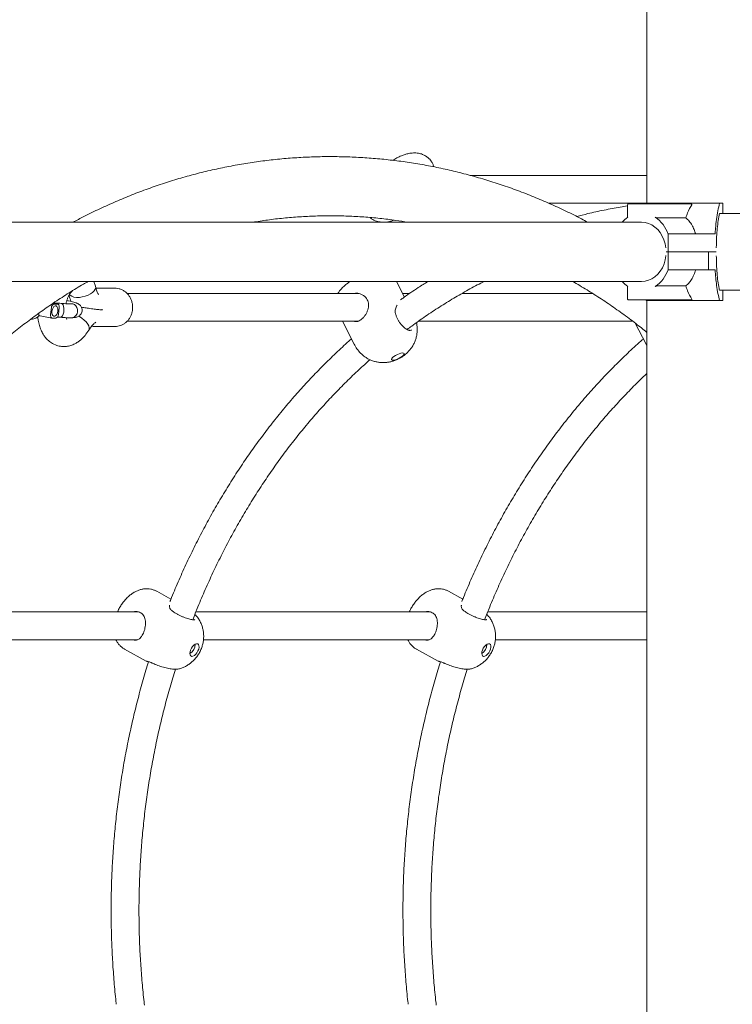
# Model space of a CAD drawing. Units: millimetres. Extents: x 17171 to 17417, y 11882 to 12129.
# Drawn here: x 17253 to 17257, y 12111 to 12117 of the extents above; entities that cross this region are included whole.
import ezdxf

# ---------------------------------------------------------------- set-up
doc = ezdxf.new("R2010")
doc.units = ezdxf.units.MM
doc.styles.get("Standard").update_dxf_attribs({"font": 'arial.ttf'})
doc.dimstyles.new('ISO-25', dxfattribs={"dimtxt": 2.5, "dimasz": 2.5, "dimexe": 1.25, "dimexo": 0.625, "dimtad": 1, "dimtih": 1, "dimtoh": 1, "dimtxsty": 'Standard', "dimcen": 2.5, "dimadec": 0, "dimazin": 0, "dimtfac": 1, "dimtmove": 0, "dimatfit": 3, "dimfxl": 1, "dimarcsym": 0})

# ---------------------------------------------------------------- blocks, each defined once
blk = doc.blocks.new('*D1')
at = {"color": 0, "lineweight": -2, "transparency": 16777216}
for p, q in [((17253.9289, 12129.1176), (17200.5178, 12129.1176)), ((17201.5178, 12125.8156), (17201.5178, 12114.7867)), ((17201.5178, 12096.5031), (17201.5178, 12107.532)), ((17226.4283, 12093.2011), (17200.5178, 12093.2011))]:
    blk.add_line(p, q, dxfattribs=at)
at = {"color": 0, "transparency": 16777216}
for points in [[(17200.9675, 12125.8156), (17202.0681, 12125.8156), (17201.5178, 12129.1176)], [(17200.9675, 12096.5031), (17202.0681, 12096.5031), (17201.5178, 12093.2011)]]:
    blk.add_solid(points, dxfattribs=at)
at = {"layer": 'Defpoints', "color": 0, "transparency": 16777216}
for p in [(17254.9289, 12129.1176), (17201.5178, 12093.2011), (17227.4283, 12093.2011)]:
    blk.add_point(p, dxfattribs=at)
at = {"color": 0, "transparency": 16777216, "insert": (17201.5178, 12111.1594), "char_height": 3.5, "attachment_point": 5}
blk.add_mtext('3,59 m.', dxfattribs=at)

msp = doc.modelspace()

# ---------------------------------------------------------------- linework, layer by layer
at = {"color": 7, "linetype": 'Continuous', "lineweight": 15}
for p, q in [((17256.3145, 12121.5371), (17256.3145, 12116.0061)), ((17256.3145, 12116.1655), (17255.2997, 12116.1655)), ((17255.751, 12116.0055), (17256.3115, 12116.0055)), ((17256.2029, 12115.997), (17256.2029, 12115.9233)), ((17256.2079, 12116.002), (17256.3656, 12116.002)), ((17256.3103, 12116.0041), (17256.2919, 12116.002)), ((17256.3119, 12116.0061), (17256.3086, 12116.002)), ((17256.7321, 12116.0061), (17256.3119, 12116.0061)), ((17256.3656, 12116.002), (17256.5693, 12116.002)), ((17256.5731, 12115.9988), (17256.5723, 12115.997)), ((17256.751, 12116.0061), (17256.7321, 12116.0061)), ((17256.751, 12116.0061), (17256.751, 12115.9461)), ((17257.3368, 12115.9461), (17256.7311, 12115.9461)), ((17256.7311, 12115.9461), (17257.4218, 12115.9461)), ((17255.6249, 12115.8961), (17249.6969, 12115.8961)), ((17256.2102, 12115.8961), (17255.6249, 12115.8961)), ((17256.2841, 12115.8961), (17256.2102, 12115.8961)), ((17256.3697, 12115.922), (17256.5378, 12115.922)), ((17256.4361, 12115.8288), (17256.4547, 12115.8288)), ((17256.4361, 12115.7262), (17256.4361, 12115.8288)), ((17256.4547, 12115.8288), (17256.5114, 12115.8288)), ((17256.5114, 12115.8288), (17256.6678, 12115.8288)), ((17256.6678, 12115.8288), (17256.7062, 12115.8288)), ((17256.4238, 12115.7488), (17256.4238, 12115.7488)), ((17256.4361, 12115.7262), (17256.425, 12115.7262)), ((17256.4251, 12115.7261), (17256.4362, 12115.7261)), ((17256.4547, 12115.7262), (17256.4361, 12115.7262)), ((17256.4362, 12115.6235), (17256.4362, 12115.7261)), ((17256.4362, 12115.7261), (17256.4549, 12115.7261)), ((17256.5114, 12115.7262), (17256.4547, 12115.7262)), ((17256.4549, 12115.7261), (17256.5115, 12115.7261)), ((17256.6678, 12115.7262), (17256.5114, 12115.7262)), ((17256.5115, 12115.7261), (17256.6686, 12115.7261)), ((17256.7133, 12115.7262), (17256.6678, 12115.7262)), ((17256.6686, 12115.7261), (17256.6686, 12115.6235)), ((17256.6686, 12115.7261), (17256.7122, 12115.7261)), ((17256.4239, 12115.7046), (17256.4239, 12115.7035)), ((17256.4362, 12115.6235), (17256.4549, 12115.6235)), ((17256.5115, 12115.6235), (17256.4549, 12115.6235)), ((17256.6686, 12115.6235), (17256.5115, 12115.6235)), ((17256.7063, 12115.6235), (17256.6686, 12115.6235)), ((17249.6969, 12115.5561), (17255.6249, 12115.5561)), ((17253.1488, 12115.5286), (17253.1394, 12115.5561)), ((17254.9221, 12115.4666), (17254.876, 12115.5561)), ((17255.6249, 12115.5561), (17256.2102, 12115.5561)), ((17256.2102, 12115.5561), (17256.284, 12115.5561)), ((17253.2603, 12115.5172), (17253.1507, 12115.5172)), ((17254.6617, 12115.4872), (17253.3299, 12115.4872)), ((17254.644, 12115.4896), (17254.6423, 12115.4894)), ((17254.9523, 12115.4872), (17254.9115, 12115.4872)), ((17256.003, 12115.4872), (17255.2531, 12115.4872)), ((17256.203, 12115.5289), (17256.203, 12115.4553)), ((17256.3699, 12115.5303), (17256.5379, 12115.5303)), ((17256.7309, 12115.5061), (17257.4218, 12115.5061)), ((17257.3368, 12115.5061), (17256.731, 12115.5061)), ((17256.751, 12115.5061), (17256.751, 12115.4461)), ((17256.3657, 12115.4503), (17256.208, 12115.4503)), ((17256.3087, 12115.4503), (17256.312, 12115.4461)), ((17256.312, 12115.4461), (17256.7322, 12115.4461)), ((17256.3145, 12115.4461), (17256.3145, 12110.0288)), ((17256.5694, 12115.4503), (17256.3657, 12115.4503)), ((17256.5724, 12115.4553), (17256.5732, 12115.4534)), ((17256.7322, 12115.4461), (17256.751, 12115.4461)), ((17252.8954, 12115.4058), (17252.8904, 12115.3655)), ((17252.909, 12115.4255), (17252.9314, 12115.4255)), ((17252.9253, 12115.4266), (17252.9263, 12115.4265)), ((17252.9325, 12115.4254), (17252.9263, 12115.4265)), ((17252.9401, 12115.4058), (17252.9351, 12115.3655)), ((17253.0112, 12115.4272), (17253.0064, 12115.4277)), ((17253.1876, 12115.3975), (17253.1866, 12115.3904)), ((17252.8299, 12115.358), (17252.8981, 12115.3458)), ((17252.8992, 12115.3457), (17252.9215, 12115.3457)), ((17252.9298, 12115.3512), (17252.9453, 12115.3503)), ((17253.3296, 12115.3272), (17254.6556, 12115.3272)), ((17254.5665, 12115.3272), (17254.6337, 12115.1965)), ((17254.6366, 12115.3255), (17254.6537, 12115.3266)), ((17255.0025, 12115.3272), (17256.2337, 12115.3272)), ((17256.2476, 12115.3167), (17256.3095, 12115.1965)), ((17253.1507, 12115.2972), (17253.2603, 12115.2972)), ((17254.6337, 12115.1965), (17254.6374, 12115.1893)), ((17256.3096, 12115.1965), (17256.3132, 12115.1893)), ((17256.3132, 12115.1893), (17256.3145, 12115.1873)), ((17253.5816, 12113.7312), (17253.4999, 12113.7765)), ((17255.2574, 12113.7312), (17255.1757, 12113.7765)), ((17253.3953, 12113.658), (17252.0572, 12113.658)), ((17253.3771, 12113.6597), (17253.3732, 12113.6598)), ((17253.7237, 12113.6394), (17253.7191, 12113.6437)), ((17253.7234, 12113.639), (17253.73, 12113.6323)), ((17255.0711, 12113.658), (17253.7248, 12113.658)), ((17255.0529, 12113.6597), (17255.049, 12113.6598)), ((17255.3995, 12113.6394), (17255.3949, 12113.6437)), ((17255.3992, 12113.639), (17255.4058, 12113.6323)), ((17256.3145, 12113.658), (17255.4006, 12113.658)), ((17252.0568, 12113.498), (17253.3894, 12113.498)), ((17253.3704, 12113.4964), (17253.3771, 12113.4963)), ((17253.7683, 12113.498), (17255.0652, 12113.498)), ((17255.0462, 12113.4964), (17255.0529, 12113.4963)), ((17255.4441, 12113.498), (17256.3145, 12113.498)), ((17253.3157, 12113.4442), (17253.44, 12113.3753)), ((17254.9915, 12113.4442), (17255.1158, 12113.3753))]:
    msp.add_line(p, q, dxfattribs=at)
at = {"color": 7, "linetype": 'Continuous', "lineweight": 15, "flags": 128}
for points in [[(17256.284, 12115.8961), (17256.3042, 12115.8944), (17256.324, 12115.8891), (17256.3429, 12115.8806), (17256.3607, 12115.8688), (17256.3768, 12115.8541), (17256.3911, 12115.8367), (17256.4031, 12115.8171), (17256.4127, 12115.7956), (17256.4196, 12115.7727), (17256.4238, 12115.7488)], [(17256.4239, 12115.7035), (17256.4198, 12115.6796), (17256.4129, 12115.6566), (17256.4033, 12115.6351), (17256.3912, 12115.6155), (17256.377, 12115.5981), (17256.3608, 12115.5834), (17256.3431, 12115.5717), (17256.3241, 12115.5631), (17256.3043, 12115.5579), (17256.2841, 12115.5561)], [(17253.1488, 12115.5286), (17253.1495, 12115.5215), (17253.147, 12115.512), (17253.141, 12115.5023), (17253.1318, 12115.4929), (17253.1197, 12115.4843), (17253.1054, 12115.4769), (17253.0894, 12115.471), (17253.0726, 12115.4669), (17253.0557, 12115.4647), (17253.0396, 12115.4647), (17253.0249, 12115.4667), (17253.0124, 12115.4708), (17253.0027, 12115.4766), (17252.9981, 12115.4811)], [(17252.9103, 12115.4311), (17252.9081, 12115.4316), (17252.9057, 12115.4319)], [(17252.9515, 12115.43), (17252.9519, 12115.43), (17252.9573, 12115.4275), (17252.9619, 12115.4218), (17252.9654, 12115.4132), (17252.9673, 12115.4026), (17252.9675, 12115.3909), (17252.9661, 12115.3791), (17252.963, 12115.3683), (17252.9587, 12115.3594), (17252.9535, 12115.3533), (17252.9478, 12115.3504), (17252.9454, 12115.3502)], [(17252.8299, 12115.358), (17252.8289, 12115.3583), (17252.8269, 12115.3594), (17252.8252, 12115.3613), (17252.8238, 12115.3637), (17252.8228, 12115.3667), (17252.8222, 12115.3701), (17252.822, 12115.3729)], [(17252.9321, 12115.386), (17252.9298, 12115.3758), (17252.9258, 12115.3669), (17252.9205, 12115.3603), (17252.9146, 12115.3568), (17252.9088, 12115.3568), (17252.9038, 12115.3603), (17252.9001, 12115.3669), (17252.8983, 12115.3758), (17252.8986, 12115.386), (17252.9008, 12115.3961), (17252.9048, 12115.4051), (17252.9101, 12115.4117), (17252.916, 12115.4152), (17252.9218, 12115.4152), (17252.9269, 12115.4117), (17252.9305, 12115.4051), (17252.9323, 12115.3961), (17252.9321, 12115.386)], [(17252.9401, 12115.4058), (17252.9404, 12115.4096), (17252.9402, 12115.4133), (17252.9396, 12115.4168), (17252.9386, 12115.4197), (17252.9372, 12115.4222), (17252.9355, 12115.424), (17252.9335, 12115.4252), (17252.9314, 12115.4255)], [(17253.0167, 12115.4273), (17253.0269, 12115.4235), (17253.0356, 12115.4162), (17253.0419, 12115.4062), (17253.0454, 12115.3943), (17253.0455, 12115.3818), (17253.0423, 12115.3699), (17253.0362, 12115.3597), (17253.0277, 12115.3522), (17253.0176, 12115.3483), (17253.0126, 12115.3477)], [(17252.8904, 12115.3655), (17252.8902, 12115.3616), (17252.8904, 12115.3579), (17252.891, 12115.3545), (17252.892, 12115.3515), (17252.8934, 12115.349), (17252.8951, 12115.3472), (17252.897, 12115.3461), (17252.8992, 12115.3457)], [(17253.1095, 12115.2756), (17253.1117, 12115.2806), (17253.1123, 12115.2898), (17253.1097, 12115.3003), (17253.1039, 12115.3117), (17253.0951, 12115.3233), (17253.0838, 12115.3346), (17253.0706, 12115.3452), (17253.056, 12115.3545), (17253.0517, 12115.3568)], [(17254.862, 12115.1246), (17254.8547, 12115.1184), (17254.85, 12115.1127), (17254.8484, 12115.1081), (17254.8499, 12115.105), (17254.8546, 12115.1036), (17254.8618, 12115.104), (17254.8711, 12115.1063), (17254.8815, 12115.1102), (17254.8922, 12115.1154), (17254.9022, 12115.1214), (17254.9106, 12115.1277), (17254.9167, 12115.1337), (17254.9199, 12115.1389), (17254.9199, 12115.1428), (17254.9168, 12115.1451), (17254.9108, 12115.1456), (17254.9024, 12115.1442), (17254.8924, 12115.1411), (17254.8818, 12115.1365), (17254.8713, 12115.1308), (17254.862, 12115.1246)], [(17253.6944, 12113.4391), (17253.6913, 12113.4284), (17253.6905, 12113.4186), (17253.692, 12113.4107), (17253.6957, 12113.4053), (17253.7013, 12113.4028), (17253.7082, 12113.4037), (17253.716, 12113.4076), (17253.7237, 12113.4144), (17253.7309, 12113.4233), (17253.7368, 12113.4337), (17253.7409, 12113.4445), (17253.7429, 12113.4549), (17253.7426, 12113.4638), (17253.74, 12113.4706), (17253.7353, 12113.4745), (17253.7289, 12113.4753), (17253.7215, 12113.4729), (17253.7137, 12113.4675), (17253.7061, 12113.4596), (17253.6995, 12113.4498), (17253.6944, 12113.4391)], [(17255.3703, 12113.4391), (17255.3672, 12113.4284), (17255.3663, 12113.4186), (17255.3678, 12113.4107), (17255.3715, 12113.4053), (17255.3771, 12113.4028), (17255.3841, 12113.4037), (17255.3918, 12113.4076), (17255.3995, 12113.4144), (17255.4067, 12113.4233), (17255.4126, 12113.4337), (17255.4168, 12113.4445), (17255.4187, 12113.4549), (17255.4184, 12113.4638), (17255.4158, 12113.4706), (17255.4111, 12113.4745), (17255.4047, 12113.4753), (17255.3973, 12113.4729), (17255.3895, 12113.4675), (17255.3819, 12113.4596), (17255.3753, 12113.4498), (17255.3703, 12113.4391)], [(17253.4722, 12113.3648), (17253.4734, 12113.3638), (17253.4737, 12113.3636)], [(17255.148, 12113.3648), (17255.1493, 12113.3638), (17255.1496, 12113.3636)]]:
    msp.add_lwpolyline(points, dxfattribs=at)
at = {"color": 7, "linetype": 'Continuous', "lineweight": 15}
for centre, radius, start, end in [((17256.2079, 12115.997), 0.005, 90, 180), ((17256.569, 12115.9977), 0.00424, 14.8119, 86.6532), ((17256.2985, 12115.7822), 0.1704, 123.2143, 138.0495), ((17256.2556, 12115.7669), 0.1908, 18.9037, 55.8059), ((17256.2557, 12115.6853), 0.1908, 304.1915, 341.0927), ((17256.2986, 12115.6701), 0.1704, 221.9563, 236.7872), ((17256.208, 12115.4553), 0.005, 180, 270), ((17256.5691, 12115.4545), 0.00424, 273.3332, 345.1844), ((17252.9155, 12115.4065), 0.0201, 108.8755, 182.0458), ((17252.915, 12115.3648), 0.0201, 288.8721, 2.0521), ((17253.6554, 12113.4731), 0.065, 302.6711, 359.3287), ((17255.3313, 12113.4731), 0.065, 302.6697, 359.3301)]:
    msp.add_arc(centre, radius, start, end, dxfattribs=at)
for points, knots in [([(17255.0912, 12116.2146), (17255.0893, 12116.2206), (17255.0856, 12116.2324), (17255.0771, 12116.2463), (17255.0687, 12116.2568), (17255.061, 12116.2646), (17255.0534, 12116.271), (17255.042, 12116.2789), (17255.0249, 12116.2874), (17255.0009, 12116.2937), (17254.9748, 12116.2952), (17254.9489, 12116.292), (17254.9257, 12116.286), (17254.9032, 12116.2778), (17254.8794, 12116.2668), (17254.8628, 12116.2565), (17254.8551, 12116.2517)], [0, 0, 0, 0, 0.069742, 0.137637, 0.183727, 0.217254, 0.252252, 0.288807, 0.366243, 0.454021, 0.557041, 0.657212, 0.73298, 0.813493, 0.913203, 1, 1, 1, 1]), ([(17255.9751, 12115.8961), (17255.9632, 12115.9026), (17255.9216, 12115.9252), (17255.8491, 12115.9609), (17255.7578, 12116.0033), (17255.6654, 12116.0425), (17255.5722, 12116.0788), (17255.4783, 12116.112), (17255.3836, 12116.1422), (17255.2883, 12116.1693), (17255.1925, 12116.1933), (17255.0961, 12116.2142), (17254.9993, 12116.232), (17254.9022, 12116.2467), (17254.8048, 12116.2582), (17254.7071, 12116.2665), (17254.6093, 12116.2717), (17254.5115, 12116.2738), (17254.4136, 12116.2727), (17254.3158, 12116.2684), (17254.2181, 12116.261), (17254.1207, 12116.2504), (17254.0235, 12116.2367), (17253.9266, 12116.2198), (17253.8302, 12116.1998), (17253.7342, 12116.1768), (17253.6388, 12116.1506), (17253.5441, 12116.1214), (17253.45, 12116.0891), (17253.3567, 12116.0537), (17253.2642, 12116.0154), (17253.1726, 12115.974), (17253.0908, 12115.9344), (17253.04, 12115.9073), (17253.0189, 12115.8961)], [0, 0, 0, 0, 0.012872, 0.045108, 0.077331, 0.109541, 0.141738, 0.173924, 0.206097, 0.23826, 0.270411, 0.302554, 0.334687, 0.366813, 0.398932, 0.431045, 0.463155, 0.49526, 0.527365, 0.559469, 0.591572, 0.623678, 0.655787, 0.687901, 0.72002, 0.752146, 0.784279, 0.816421, 0.848573, 0.880735, 0.912908, 0.945093, 0.977289, 1, 1, 1, 1]), ([(17256.5723, 12115.997), (17256.564, 12115.982), (17256.5511, 12115.959), (17256.5413, 12115.9316), (17256.5378, 12115.922)], [0, 0, 0, 0, 0.648561, 1, 1, 1, 1]), ([(17256.7062, 12115.8288), (17256.7069, 12115.8397), (17256.7089, 12115.8688), (17256.7138, 12115.914), (17256.7216, 12115.9638), (17256.7285, 12115.9916), (17256.7321, 12116.0061)], [0, 0, 0, 0, 0.160749, 0.427625, 0.702233, 1, 1, 1, 1]), ([(17256.2029, 12115.9897), (17256.1893, 12115.9877), (17256.1443, 12115.981), (17256.0684, 12115.9664), (17255.9849, 12115.9484), (17255.9328, 12115.9348), (17255.9115, 12115.9292)], [0, 0, 0, 0, 0.139612, 0.459315, 0.779043, 1, 1, 1, 1]), ([(17256.7311, 12115.9461), (17256.7287, 12115.9331), (17256.7237, 12115.9068), (17256.7183, 12115.8613), (17256.7147, 12115.8127), (17256.7134, 12115.7746), (17256.7133, 12115.7531), (17256.7133, 12115.7488)], [0, 0, 0, 0, 0.231472, 0.469644, 0.701124, 0.939331, 1, 1, 1, 1]), ([(17254.0513, 12115.8961), (17254.0797, 12115.9006), (17254.1385, 12115.91), (17254.2282, 12115.9203), (17254.3202, 12115.928), (17254.4123, 12115.9325), (17254.5045, 12115.9338), (17254.5967, 12115.932), (17254.6889, 12115.927), (17254.7809, 12115.9188), (17254.8652, 12115.9087), (17254.9186, 12115.8999), (17254.9417, 12115.8961)], [0, 0, 0, 0, 0.096092, 0.199286, 0.302509, 0.405748, 0.509005, 0.612267, 0.715532, 0.818791, 0.922034, 1, 1, 1, 1]), ([(17254.7249, 12115.9233), (17254.7278, 12115.9208), (17254.739, 12115.9115), (17254.7612, 12115.9017), (17254.7869, 12115.8967), (17254.8084, 12115.8964), (17254.8279, 12115.8984), (17254.846, 12115.9022), (17254.8583, 12115.9064), (17254.8634, 12115.9081)], [0, 0, 0, 0, 0.075654, 0.291289, 0.484112, 0.611365, 0.740187, 0.893129, 1, 1, 1, 1]), ([(17256.3697, 12115.922), (17256.3694, 12115.922), (17256.3688, 12115.922), (17256.3674, 12115.9224), (17256.3659, 12115.923), (17256.3643, 12115.9238), (17256.3633, 12115.9244), (17256.3628, 12115.9248)], [0, 0, 0, 0, 0.180563, 0.360906, 0.551126, 0.765686, 1, 1, 1, 1]), ([(17256.5378, 12115.922), (17256.5446, 12115.9159), (17256.5582, 12115.9035), (17256.5738, 12115.8804), (17256.5863, 12115.8554), (17256.5919, 12115.8377), (17256.5948, 12115.8288)], [0, 0, 0, 0, 0.265056, 0.537736, 0.766347, 1, 1, 1, 1]), ([(17256.7133, 12115.7035), (17256.7135, 12115.6868), (17256.714, 12115.653), (17256.7172, 12115.6041), (17256.7221, 12115.5576), (17256.7272, 12115.5257), (17256.7305, 12115.5095), (17256.7312, 12115.5061)], [0, 0, 0, 0, 0.2312925, 0.4693024, 0.7005982, 0.9385905, 1, 1, 1, 1]), ([(17256.5949, 12115.6235), (17256.5916, 12115.6134), (17256.585, 12115.593), (17256.5714, 12115.5677), (17256.5558, 12115.5462), (17256.5439, 12115.5356), (17256.5379, 12115.5303)], [0, 0, 0, 0, 0.26294, 0.533694, 0.76437, 1, 1, 1, 1]), ([(17256.7322, 12115.4461), (17256.7289, 12115.459), (17256.7223, 12115.4852), (17256.715, 12115.5303), (17256.7095, 12115.5766), (17256.7074, 12115.6077), (17256.7063, 12115.6235)], [0, 0, 0, 0, 0.267216, 0.542157, 0.768748, 1, 1, 1, 1]), ([(17253.3065, 12108.2261), (17253.2851, 12108.2363), (17253.2352, 12108.2601), (17253.1578, 12108.301), (17253.0742, 12108.3482), (17252.9917, 12108.3983), (17252.9105, 12108.4511), (17252.8305, 12108.5067), (17252.7519, 12108.565), (17252.6746, 12108.626), (17252.5987, 12108.6896), (17252.5244, 12108.7557), (17252.4516, 12108.8243), (17252.3804, 12108.8954), (17252.3109, 12108.9689), (17252.2431, 12109.0447), (17252.1771, 12109.1228), (17252.1129, 12109.2031), (17252.0506, 12109.2856), (17251.9902, 12109.3702), (17251.9318, 12109.4568), (17251.8754, 12109.5454), (17251.821, 12109.6358), (17251.7688, 12109.7281), (17251.7187, 12109.8221), (17251.6708, 12109.9178), (17251.6251, 12110.0151), (17251.5817, 12110.1139), (17251.5406, 12110.2142), (17251.5018, 12110.3158), (17251.4654, 12110.4188), (17251.4314, 12110.5229), (17251.3997, 12110.6281), (17251.3706, 12110.7344), (17251.3439, 12110.8417), (17251.3196, 12110.9498), (17251.2979, 12111.0587), (17251.2787, 12111.1683), (17251.2621, 12111.2786), (17251.248, 12111.3893), (17251.2365, 12111.5005), (17251.2275, 12111.612), (17251.2212, 12111.7238), (17251.2174, 12111.8358), (17251.2162, 12111.9479), (17251.2176, 12112.0599), (17251.2216, 12112.1719), (17251.2282, 12112.2837), (17251.2373, 12112.3952), (17251.2491, 12112.5063), (17251.2634, 12112.617), (17251.2802, 12112.7272), (17251.2996, 12112.8367), (17251.3215, 12112.9456), (17251.3459, 12113.0536), (17251.3728, 12113.1608), (17251.4022, 12113.2669), (17251.434, 12113.3721), (17251.4682, 12113.4761), (17251.5048, 12113.5789), (17251.5438, 12113.6804), (17251.5851, 12113.7805), (17251.6287, 12113.8791), (17251.6745, 12113.9763), (17251.7225, 12114.0718), (17251.7728, 12114.1656), (17251.8251, 12114.2577), (17251.8796, 12114.348), (17251.9361, 12114.4364), (17251.9946, 12114.5227), (17252.0551, 12114.6071), (17252.1175, 12114.6894), (17252.1818, 12114.7695), (17252.2479, 12114.8473), (17252.3157, 12114.9229), (17252.3853, 12114.9962), (17252.4565, 12115.067), (17252.5293, 12115.1354), (17252.6037, 12115.2013), (17252.6796, 12115.2646), (17252.7568, 12115.3253), (17252.8355, 12115.3834), (17252.9154, 12115.4388), (17252.9967, 12115.4913), (17253.0604, 12115.5304), (17253.0974, 12115.551), (17253.1065, 12115.5561)], [0, 0, 0, 0, 0.009054, 0.021165, 0.033271, 0.04537, 0.057464, 0.069552, 0.081634, 0.093711, 0.105783, 0.11785, 0.129912, 0.14197, 0.154024, 0.166074, 0.178121, 0.190164, 0.202205, 0.214242, 0.226278, 0.238311, 0.250342, 0.262371, 0.274398, 0.286424, 0.298449, 0.310473, 0.322496, 0.334518, 0.346539, 0.35856, 0.37058, 0.382599, 0.394618, 0.406637, 0.418656, 0.430674, 0.442692, 0.45471, 0.466727, 0.478745, 0.490762, 0.502779, 0.514797, 0.526814, 0.538831, 0.550847, 0.562864, 0.574881, 0.586897, 0.598914, 0.610931, 0.622947, 0.634964, 0.64698, 0.658997, 0.671014, 0.683031, 0.695049, 0.707067, 0.719085, 0.731104, 0.743123, 0.755144, 0.767165, 0.779188, 0.791212, 0.803237, 0.815264, 0.827293, 0.839324, 0.851358, 0.863394, 0.875433, 0.887475, 0.899521, 0.91157, 0.923624, 0.935682, 0.947744, 0.959812, 0.971885, 0.983963, 0.996047, 1, 1, 1, 1]), ([(17254.6111, 12115.5561), (17254.61, 12115.5554), (17254.6044, 12115.5518), (17254.5962, 12115.5458), (17254.5831, 12115.5357), (17254.5685, 12115.523), (17254.5543, 12115.5073), (17254.5449, 12115.4951), (17254.5415, 12115.4884), (17254.5408, 12115.4872)], [0, 0, 0, 0, 0.038386, 0.181938, 0.2925, 0.519067, 0.769224, 0.958735, 1, 1, 1, 1]), ([(17255.0572, 12115.5561), (17255.0386, 12115.5443), (17254.992, 12115.5149), (17254.9397, 12115.4796), (17254.9064, 12115.4554), (17254.9001, 12115.4508)], [0, 0, 0, 0, 0.351589, 0.877441, 1, 1, 1, 1]), ([(17254.9376, 12115.28), (17254.9464, 12115.2867), (17254.9811, 12115.313), (17255.043, 12115.3562), (17255.1235, 12115.4097), (17255.2052, 12115.4602), (17255.2882, 12115.5077), (17255.3466, 12115.5396), (17255.3775, 12115.5548), (17255.3802, 12115.5561)], [0, 0, 0, 0, 0.06221, 0.246286, 0.430401, 0.614556, 0.798752, 0.982994, 1, 1, 1, 1]), ([(17255.8875, 12115.5561), (17255.9016, 12115.5482), (17255.9434, 12115.5246), (17256.012, 12115.4821), (17256.0931, 12115.4291), (17256.1729, 12115.3731), (17256.2468, 12115.3182), (17256.2935, 12115.2807), (17256.3145, 12115.2638)], [0, 0, 0, 0, 0.094748, 0.282718, 0.4706, 0.658391, 0.846095, 1, 1, 1, 1]), ([(17252.9793, 12115.4284), (17252.9794, 12115.4291), (17252.9805, 12115.4358), (17252.9842, 12115.448), (17252.9899, 12115.4639), (17252.9964, 12115.4772), (17253.0026, 12115.4872), (17253.0079, 12115.494), (17253.0116, 12115.498), (17253.0141, 12115.4997), (17253.0132, 12115.4995), (17253.0129, 12115.4994)], [0, 0, 0, 0, 0.016674, 0.167272, 0.31681, 0.46145, 0.594187, 0.715571, 0.8273, 0.93879, 1, 1, 1, 1]), ([(17253.1659, 12115.4802), (17253.1649, 12115.4815), (17253.162, 12115.4852), (17253.1568, 12115.4968), (17253.1521, 12115.5118), (17253.1502, 12115.5217), (17253.1492, 12115.5268)], [0, 0, 0, 0, 0.194694, 0.568518, 0.776617, 1, 1, 1, 1]), ([(17253.2615, 12115.2973), (17253.2667, 12115.2976), (17253.2775, 12115.2981), (17253.2936, 12115.3027), (17253.3091, 12115.3101), (17253.3232, 12115.3201), (17253.3355, 12115.3325), (17253.3458, 12115.3469), (17253.3538, 12115.3631), (17253.3593, 12115.3808), (17253.362, 12115.3993), (17253.3617, 12115.4183), (17253.3585, 12115.4371), (17253.3522, 12115.4552), (17253.343, 12115.472), (17253.3312, 12115.4868), (17253.3171, 12115.4991), (17253.3012, 12115.5085), (17253.2842, 12115.5145), (17253.2701, 12115.5173), (17253.2619, 12115.5169), (17253.2596, 12115.5168)], [0, 0, 0, 0, 0.047424, 0.099704, 0.15175, 0.203904, 0.256469, 0.309682, 0.363648, 0.418386, 0.473824, 0.52987, 0.586439, 0.643395, 0.700556, 0.757631, 0.814247, 0.870086, 0.92495, 0.97882, 1, 1, 1, 1]), ([(17254.6445, 12115.4895), (17254.6451, 12115.4895), (17254.6507, 12115.4898), (17254.6617, 12115.4875), (17254.6765, 12115.4825), (17254.6901, 12115.4743), (17254.7012, 12115.4639), (17254.7095, 12115.4517), (17254.7145, 12115.4383), (17254.7166, 12115.4239), (17254.7158, 12115.4088), (17254.7123, 12115.3932), (17254.7062, 12115.3778), (17254.698, 12115.3633), (17254.6884, 12115.3506), (17254.678, 12115.3403), (17254.6676, 12115.3325), (17254.6586, 12115.3279), (17254.6535, 12115.3264), (17254.6515, 12115.3258)], [0, 0, 0, 0, 0.007959, 0.073593, 0.140365, 0.207308, 0.271647, 0.333145, 0.393293, 0.453447, 0.516509, 0.581514, 0.648597, 0.715479, 0.780683, 0.842873, 0.903496, 0.962703, 1, 1, 1, 1]), ([(17256.3629, 12115.5275), (17256.3635, 12115.5278), (17256.3646, 12115.5285), (17256.3666, 12115.5294), (17256.3683, 12115.53), (17256.3694, 12115.5302), (17256.3698, 12115.5303), (17256.3699, 12115.5303)], [0, 0, 0, 0, 0.255054, 0.510789, 0.748303, 0.952826, 1, 1, 1, 1]), ([(17256.5379, 12115.5303), (17256.5395, 12115.5257), (17256.5429, 12115.5161), (17256.5534, 12115.4896), (17256.5641, 12115.4702), (17256.5724, 12115.4553)], [0, 0, 0, 0, 0.1639268, 0.3515197, 1, 1, 1, 1]), ([(17252.9103, 12115.4311), (17252.909, 12115.4314), (17252.9078, 12115.4317), (17252.9064, 12115.4319), (17252.9063, 12115.4319)], [0, 0, 0, 0, 0.984907, 1, 1, 1, 1]), ([(17252.9515, 12115.43), (17252.942, 12115.4307), (17252.9247, 12115.4318), (17252.9122, 12115.4319), (17252.9065, 12115.432)], [0, 0, 0, 0, 0.542772, 1, 1, 1, 1]), ([(17252.9256, 12115.4267), (17252.9244, 12115.4269), (17252.9211, 12115.4275), (17252.9176, 12115.4285), (17252.9163, 12115.4289), (17252.9153, 12115.4293), (17252.9136, 12115.43), (17252.9123, 12115.4305), (17252.9113, 12115.4309), (17252.9105, 12115.431), (17252.9103, 12115.4311)], [0, 0, 0, 0, 0.126538, 0.355079, 0.603056, 0.814473, 0.895535, 0.932975, 0.979803, 1, 1, 1, 1]), ([(17253.0054, 12115.4278), (17252.9993, 12115.4278), (17252.9852, 12115.4277), (17252.9637, 12115.4292), (17252.9515, 12115.43)], [0, 0, 0, 0, 0.43639, 1, 1, 1, 1]), ([(17253.0122, 12115.3477), (17253.0123, 12115.3477), (17253.0172, 12115.3477), (17253.0241, 12115.348), (17253.0332, 12115.3491), (17253.0407, 12115.3508), (17253.0486, 12115.3539), (17253.056, 12115.3585), (17253.0629, 12115.3653), (17253.0683, 12115.3742), (17253.0715, 12115.3848), (17253.0716, 12115.3957), (17253.0691, 12115.4057), (17253.0648, 12115.4139), (17253.0596, 12115.4202), (17253.0541, 12115.4249), (17253.0486, 12115.4284), (17253.0428, 12115.4312), (17253.0349, 12115.4342), (17253.0246, 12115.4372), (17253.0103, 12115.4407), (17252.997, 12115.4435), (17252.9873, 12115.4452), (17252.9838, 12115.4459)], [0, 0, 0, 0, 0.001529, 0.088529, 0.147525, 0.200994, 0.23626, 0.272546, 0.310596, 0.350396, 0.391167, 0.434946, 0.47349, 0.508613, 0.541593, 0.57367, 0.607348, 0.646474, 0.699777, 0.79256, 0.871001, 0.953736, 1, 1, 1, 1]), ([(17252.9968, 12115.4774), (17252.9985, 12115.47), (17253.0014, 12115.4573), (17253.006, 12115.4459), (17253.0079, 12115.4411)], [0, 0, 0, 0, 0.581596, 1, 1, 1, 1]), ([(17253.0112, 12115.4272), (17253.0094, 12115.4276), (17253.0075, 12115.428), (17253.0056, 12115.4275), (17253.0054, 12115.4275)], [0, 0, 0, 0, 0.924338, 1, 1, 1, 1]), ([(17253.0198, 12115.4281), (17253.0196, 12115.4281), (17253.0192, 12115.428), (17253.0157, 12115.4278), (17253.0111, 12115.4277), (17253.0075, 12115.4277), (17253.0065, 12115.4277)], [0, 0, 0, 0, 0.220124, 0.511944, 0.862573, 1, 1, 1, 1]), ([(17253.0112, 12115.4272), (17253.013, 12115.4272), (17253.0149, 12115.4272), (17253.0166, 12115.4273), (17253.0167, 12115.4273)], [0, 0, 0, 0, 0.937377, 1, 1, 1, 1]), ([(17253.0674, 12115.4082), (17253.0721, 12115.4075), (17253.0856, 12115.4052), (17253.1056, 12115.4021), (17253.1251, 12115.3993), (17253.1458, 12115.3966), (17253.1676, 12115.394), (17253.1821, 12115.3929), (17253.1893, 12115.3923)], [0, 0, 0, 0, 0.090659, 0.263525, 0.390226, 0.520341, 0.763021, 1, 1, 1, 1]), ([(17254.874, 12115.3605), (17254.8728, 12115.364), (17254.8701, 12115.3718), (17254.8691, 12115.3841), (17254.8702, 12115.3971), (17254.8738, 12115.4089), (17254.8778, 12115.4171), (17254.8806, 12115.42), (17254.8812, 12115.4207)], [0, 0, 0, 0, 0.146326, 0.330123, 0.525012, 0.728432, 0.935712, 1, 1, 1, 1]), ([(17252.7762, 12115.3387), (17252.7799, 12115.3388), (17252.7879, 12115.3392), (17252.8001, 12115.3425), (17252.8121, 12115.3487), (17252.8207, 12115.3553), (17252.8243, 12115.3605), (17252.8253, 12115.3618)], [0, 0, 0, 0, 0.199862, 0.436057, 0.666574, 0.913165, 1, 1, 1, 1]), ([(17252.8169, 12115.3533), (17252.8176, 12115.3465), (17252.8193, 12115.3292), (17252.8256, 12115.3035), (17252.8351, 12115.277), (17252.846, 12115.2557), (17252.8587, 12115.237), (17252.8742, 12115.2194), (17252.8966, 12115.2014), (17252.9235, 12115.1882), (17252.9536, 12115.1819), (17252.981, 12115.1821), (17253.0065, 12115.1875), (17253.0282, 12115.1964), (17253.0441, 12115.2057), (17253.0572, 12115.215), (17253.0715, 12115.2271), (17253.0904, 12115.2469), (17253.1027, 12115.2653), (17253.1095, 12115.2756)], [0, 0, 0, 0, 0.0438646, 0.1122806, 0.1771694, 0.2380601, 0.2814882, 0.3369633, 0.4012701, 0.4853086, 0.5533963, 0.6186962, 0.6827192, 0.7397511, 0.7845037, 0.8107813, 0.8559141, 0.9193711, 1, 1, 1, 1]), ([(17252.9453, 12115.3503), (17252.9586, 12115.3494), (17252.9852, 12115.3476), (17253.0035, 12115.3477), (17253.0126, 12115.3477)], [0, 0, 0, 0, 0.498033, 1, 1, 1, 1]), ([(17252.9838, 12115.3371), (17252.9839, 12115.3371), (17252.9842, 12115.3371), (17252.9822, 12115.3402), (17252.9805, 12115.3456), (17252.9796, 12115.3483)], [0, 0, 0, 0, 0.188016, 0.604055, 1, 1, 1, 1]), ([(17253.1096, 12115.2757), (17253.1154, 12115.2844), (17253.1262, 12115.3009), (17253.1407, 12115.3155), (17253.1476, 12115.3201), (17253.1504, 12115.322)], [0, 0, 0, 0, 0.401589, 0.753396, 1, 1, 1, 1]), ([(17254.7057, 12115.1162), (17254.7061, 12115.1159), (17254.7123, 12115.1117), (17254.7254, 12115.1056), (17254.7445, 12115.0982), (17254.7639, 12115.0933), (17254.7831, 12115.0906), (17254.8021, 12115.0898), (17254.8208, 12115.091), (17254.8393, 12115.094), (17254.8579, 12115.099), (17254.8772, 12115.1061), (17254.897, 12115.1158), (17254.9162, 12115.1279), (17254.9335, 12115.1416), (17254.9485, 12115.1565), (17254.9616, 12115.1727), (17254.9729, 12115.1905), (17254.9823, 12115.2099), (17254.9894, 12115.2305), (17254.9941, 12115.2521), (17254.9962, 12115.2744), (17254.9952, 12115.2968), (17254.9935, 12115.3119), (17254.9913, 12115.3192), (17254.9913, 12115.3192)], [0, 0, 0, 0, 0.0034304, 0.0510845, 0.0974711, 0.1426368, 0.1866455, 0.2296352, 0.2718847, 0.3139647, 0.3570006, 0.4029625, 0.4540637, 0.5069135, 0.5570923, 0.6039751, 0.6508845, 0.6986438, 0.7473503, 0.7968563, 0.8469737, 0.8975359, 0.9484149, 0.9995145, 1, 1, 1, 1]), ([(17254.9638, 12115.2784), (17254.963, 12115.2777), (17254.9607, 12115.2758), (17254.9559, 12115.2749), (17254.9487, 12115.2754), (17254.94, 12115.2783), (17254.9301, 12115.2839), (17254.9198, 12115.2919), (17254.9095, 12115.302), (17254.8995, 12115.314), (17254.8902, 12115.3273), (17254.8821, 12115.3415), (17254.8766, 12115.3528), (17254.8745, 12115.359), (17254.874, 12115.3604)], [0, 0, 0, 0, 0.055494, 0.152766, 0.238144, 0.329348, 0.419951, 0.508949, 0.600393, 0.691921, 0.784636, 0.877695, 0.970659, 1, 1, 1, 1]), ([(17253.1268, 12115.3002), (17253.1269, 12115.3002), (17253.1325, 12115.2982), (17253.1407, 12115.2971), (17253.1488, 12115.2974), (17253.151, 12115.2975)], [0, 0, 0, 0, 0.008388, 0.7312079, 1, 1, 1, 1]), ([(17254.6183, 12115.2263), (17254.6134, 12115.2221), (17254.583, 12115.1957), (17254.5284, 12115.1446), (17254.4549, 12115.0731), (17254.3832, 12114.9989), (17254.3132, 12114.9224), (17254.245, 12114.8436), (17254.1787, 12114.7626), (17254.1143, 12114.6793), (17254.0518, 12114.5939), (17253.9914, 12114.5065), (17253.9329, 12114.4171), (17253.8766, 12114.3257), (17253.8225, 12114.2325), (17253.7705, 12114.1376), (17253.7207, 12114.0409), (17253.6732, 12113.9426), (17253.6281, 12113.8427), (17253.5958, 12113.7676), (17253.5793, 12113.7254), (17253.5762, 12113.7175)], [0, 0, 0, 0, 0.0109666, 0.0683112, 0.1256639, 0.1830263, 0.2403973, 0.2977759, 0.3551622, 0.412554, 0.4699531, 0.5273577, 0.5847679, 0.6421826, 0.6996016, 0.7570242, 0.8144508, 0.8718807, 0.9293132, 0.9867474, 1, 1, 1, 1]), ([(17256.2941, 12115.2263), (17256.2893, 12115.2221), (17256.2588, 12115.1957), (17256.2043, 12115.1446), (17256.1307, 12115.0731), (17256.059, 12114.9989), (17255.989, 12114.9224), (17255.9208, 12114.8436), (17255.8545, 12114.7626), (17255.7901, 12114.6793), (17255.7276, 12114.5939), (17255.6672, 12114.5065), (17255.6088, 12114.4171), (17255.5525, 12114.3257), (17255.4983, 12114.2325), (17255.4463, 12114.1376), (17255.3965, 12114.0409), (17255.349, 12113.9426), (17255.304, 12113.8427), (17255.2717, 12113.7676), (17255.2551, 12113.7254), (17255.252, 12113.7175)], [0, 0, 0, 0, 0.010965, 0.068309, 0.125662, 0.183025, 0.240396, 0.297774, 0.355159, 0.412552, 0.469951, 0.527355, 0.584766, 0.64218, 0.699599, 0.757022, 0.814448, 0.871878, 0.92931, 0.986745, 1, 1, 1, 1]), ([(17254.6374, 12115.1893), (17254.6427, 12115.1802), (17254.6534, 12115.1621), (17254.6765, 12115.1376), (17254.695, 12115.1218), (17254.7045, 12115.1171), (17254.7059, 12115.1164)], [0, 0, 0, 0, 0.315194, 0.630375, 0.945795, 1, 1, 1, 1]), ([(17253.7069, 12113.613), (17253.7167, 12113.6379), (17253.7395, 12113.6963), (17253.7782, 12113.7865), (17253.8224, 12113.8839), (17253.869, 12113.9797), (17253.9178, 12114.0738), (17253.9688, 12114.1663), (17254.022, 12114.2569), (17254.0772, 12114.3457), (17254.1345, 12114.4325), (17254.1938, 12114.5173), (17254.255, 12114.6001), (17254.3182, 12114.6807), (17254.3832, 12114.7592), (17254.45, 12114.8353), (17254.5186, 12114.9092), (17254.5889, 12114.9806), (17254.6573, 12115.0466), (17254.7031, 12115.0875), (17254.7242, 12115.1064)], [0, 0, 0, 0, 0.042241, 0.099021, 0.155803, 0.212587, 0.269372, 0.32616, 0.382951, 0.439745, 0.496542, 0.553344, 0.610151, 0.666962, 0.72378, 0.780603, 0.837434, 0.894272, 0.951119, 1, 1, 1, 1]), ([(17255.3827, 12113.613), (17255.3925, 12113.6379), (17255.4153, 12113.6963), (17255.454, 12113.7865), (17255.4982, 12113.8839), (17255.5448, 12113.9797), (17255.5936, 12114.0738), (17255.6446, 12114.1663), (17255.6978, 12114.2569), (17255.753, 12114.3457), (17255.8103, 12114.4325), (17255.8696, 12114.5173), (17255.9308, 12114.6001), (17255.994, 12114.6807), (17256.059, 12114.7592), (17256.1258, 12114.8354), (17256.1944, 12114.9091), (17256.2573, 12114.9734), (17256.2979, 12115.012), (17256.3145, 12115.0278)], [0, 0, 0, 0, 0.045256, 0.106085, 0.166917, 0.22775, 0.288585, 0.349423, 0.410264, 0.471108, 0.531957, 0.592809, 0.653668, 0.714531, 0.7754, 0.836276, 0.89716, 0.958052, 1, 1, 1, 1]), ([(17253.4996, 12113.7766), (17253.4944, 12113.7792), (17253.4838, 12113.7846), (17253.4662, 12113.7893), (17253.4478, 12113.7916), (17253.4294, 12113.791), (17253.4111, 12113.7878), (17253.3929, 12113.782), (17253.3749, 12113.7735), (17253.3569, 12113.7623), (17253.3393, 12113.7484), (17253.3226, 12113.7319), (17253.3071, 12113.7135), (17253.2932, 12113.6935), (17253.2822, 12113.6749), (17253.2768, 12113.6628), (17253.2746, 12113.658)], [0, 0, 0, 0, 0.061014, 0.127527, 0.193136, 0.258742, 0.325349, 0.394054, 0.466002, 0.542009, 0.621856, 0.703891, 0.785736, 0.86685, 0.94754, 1, 1, 1, 1]), ([(17255.1754, 12113.7766), (17255.1703, 12113.7792), (17255.1596, 12113.7846), (17255.142, 12113.7893), (17255.1236, 12113.7916), (17255.1052, 12113.791), (17255.0869, 12113.7878), (17255.0688, 12113.782), (17255.0507, 12113.7735), (17255.0327, 12113.7623), (17255.0152, 12113.7484), (17254.9984, 12113.7319), (17254.9829, 12113.7135), (17254.969, 12113.6935), (17254.958, 12113.6749), (17254.9526, 12113.6628), (17254.9504, 12113.658)], [0, 0, 0, 0, 0.061014, 0.127524, 0.193132, 0.258743, 0.325349, 0.394055, 0.466004, 0.542006, 0.621854, 0.703889, 0.785737, 0.866851, 0.947542, 1, 1, 1, 1]), ([(17253.5913, 12113.662), (17253.5889, 12113.6638), (17253.5836, 12113.6677), (17253.5779, 12113.6748), (17253.5739, 12113.6827), (17253.5725, 12113.6899), (17253.5728, 12113.6945), (17253.5736, 12113.6958), (17253.5737, 12113.696)], [0, 0, 0, 0, 0.141188, 0.327269, 0.525197, 0.736905, 0.952004, 1, 1, 1, 1]), ([(17255.2671, 12113.662), (17255.2648, 12113.6638), (17255.2594, 12113.6677), (17255.2538, 12113.6748), (17255.2497, 12113.6827), (17255.2483, 12113.6899), (17255.2486, 12113.6945), (17255.2494, 12113.6958), (17255.2495, 12113.696)], [0, 0, 0, 0, 0.141195, 0.327272, 0.5252, 0.736908, 0.952061, 1, 1, 1, 1]), ([(17253.3734, 12113.66), (17253.3757, 12113.6602), (17253.383, 12113.6608), (17253.3945, 12113.6587), (17253.4068, 12113.6541), (17253.4167, 12113.647), (17253.4247, 12113.6378), (17253.4306, 12113.6263), (17253.4343, 12113.6127), (17253.4359, 12113.5976), (17253.4354, 12113.5816), (17253.4329, 12113.5655), (17253.4289, 12113.5502), (17253.4235, 12113.5362), (17253.4179, 12113.5251), (17253.414, 12113.5193), (17253.4124, 12113.517)], [0, 0, 0, 0, 0.037002, 0.114264, 0.187994, 0.260153, 0.333099, 0.4106, 0.48992, 0.570732, 0.650843, 0.729254, 0.804982, 0.87878, 0.951291, 1, 1, 1, 1]), ([(17253.719, 12113.614), (17253.719, 12113.6141), (17253.7192, 12113.6143), (17253.7178, 12113.6133), (17253.7132, 12113.6126), (17253.7058, 12113.6128), (17253.6958, 12113.6143), (17253.6839, 12113.6172), (17253.6702, 12113.6215), (17253.6556, 12113.6271), (17253.6404, 12113.6337), (17253.6255, 12113.6411), (17253.6113, 12113.6489), (17253.5996, 12113.656), (17253.5936, 12113.6603), (17253.5913, 12113.6619)], [0, 0, 0, 0, 0.012025, 0.083679, 0.158177, 0.236198, 0.318391, 0.403913, 0.491412, 0.580844, 0.670493, 0.761012, 0.851292, 0.941382, 1, 1, 1, 1]), ([(17253.622, 12113.3294), (17253.6251, 12113.3301), (17253.6351, 12113.3322), (17253.6513, 12113.3383), (17253.6702, 12113.3475), (17253.688, 12113.3588), (17253.7045, 12113.3721), (17253.7198, 12113.3874), (17253.7338, 12113.405), (17253.7464, 12113.4251), (17253.7565, 12113.4469), (17253.7638, 12113.4696), (17253.7683, 12113.4922), (17253.77, 12113.5149), (17253.769, 12113.5375), (17253.7654, 12113.5598), (17253.759, 12113.5814), (17253.75, 12113.6021), (17253.7403, 12113.6193), (17253.7328, 12113.6287), (17253.73, 12113.6323)], [0, 0, 0, 0, 0.024713, 0.080276, 0.135348, 0.190288, 0.245618, 0.302052, 0.360509, 0.422058, 0.487832, 0.549022, 0.609296, 0.668795, 0.727882, 0.786854, 0.845878, 0.905022, 0.964307, 1, 1, 1, 1]), ([(17255.0492, 12113.66), (17255.0515, 12113.6602), (17255.0589, 12113.6608), (17255.0703, 12113.6587), (17255.0826, 12113.6541), (17255.0925, 12113.647), (17255.1005, 12113.6378), (17255.1064, 12113.6263), (17255.1101, 12113.6127), (17255.1117, 12113.5976), (17255.1112, 12113.5816), (17255.1087, 12113.5655), (17255.1047, 12113.5502), (17255.0993, 12113.5362), (17255.0937, 12113.5251), (17255.0898, 12113.5193), (17255.0882, 12113.517)], [0, 0, 0, 0, 0.037007, 0.114264, 0.187994, 0.26014, 0.333102, 0.410602, 0.489922, 0.570734, 0.650844, 0.729255, 0.804983, 0.87878, 0.951289, 1, 1, 1, 1]), ([(17255.3948, 12113.614), (17255.3949, 12113.6141), (17255.395, 12113.6143), (17255.3936, 12113.6133), (17255.389, 12113.6126), (17255.3816, 12113.6128), (17255.3717, 12113.6143), (17255.3597, 12113.6172), (17255.346, 12113.6215), (17255.3314, 12113.6271), (17255.3162, 12113.6337), (17255.3013, 12113.6411), (17255.2871, 12113.6489), (17255.2754, 12113.656), (17255.2695, 12113.6603), (17255.2671, 12113.6619)], [0, 0, 0, 0, 0.0120498, 0.083704, 0.1582003, 0.2362199, 0.3184054, 0.4039317, 0.4914283, 0.5808518, 0.6704993, 0.7610159, 0.8512994, 0.941387, 1, 1, 1, 1]), ([(17255.2979, 12113.3294), (17255.3009, 12113.3301), (17255.3109, 12113.3322), (17255.3271, 12113.3383), (17255.346, 12113.3475), (17255.3638, 12113.3588), (17255.3803, 12113.3721), (17255.3957, 12113.3874), (17255.4096, 12113.405), (17255.4222, 12113.4251), (17255.4323, 12113.4469), (17255.4397, 12113.4696), (17255.4441, 12113.4922), (17255.4458, 12113.5149), (17255.4449, 12113.5375), (17255.4412, 12113.5598), (17255.4349, 12113.5814), (17255.4258, 12113.6021), (17255.4161, 12113.6193), (17255.4086, 12113.6287), (17255.4058, 12113.6323)], [0, 0, 0, 0, 0.024713, 0.080279, 0.135348, 0.19029, 0.245617, 0.302052, 0.36051, 0.422058, 0.487832, 0.549023, 0.609296, 0.668795, 0.727882, 0.786854, 0.845877, 0.905023, 0.964307, 1, 1, 1, 1]), ([(17253.4124, 12113.517), (17253.4111, 12113.5153), (17253.4073, 12113.5103), (17253.4006, 12113.5038), (17253.3922, 12113.4984), (17253.3834, 12113.4957), (17253.3764, 12113.495), (17253.372, 12113.496), (17253.3711, 12113.4962)], [0, 0, 0, 0, 0.105565, 0.309445, 0.517863, 0.736897, 0.944664, 1, 1, 1, 1]), ([(17255.0882, 12113.517), (17255.0869, 12113.5153), (17255.0832, 12113.5103), (17255.0764, 12113.5038), (17255.068, 12113.4984), (17255.0592, 12113.4957), (17255.0522, 12113.495), (17255.0478, 12113.496), (17255.0469, 12113.4962)], [0, 0, 0, 0, 0.105559, 0.309486, 0.51786, 0.736895, 0.944655, 1, 1, 1, 1]), ([(17253.266, 12113.498), (17253.2683, 12113.4934), (17253.2733, 12113.4833), (17253.2839, 12113.4694), (17253.2974, 12113.4563), (17253.3083, 12113.4478), (17253.3152, 12113.4446), (17253.3161, 12113.4442)], [0, 0, 0, 0, 0.209082, 0.455059, 0.697724, 0.96155, 1, 1, 1, 1]), ([(17254.9418, 12113.498), (17254.9441, 12113.4934), (17254.9491, 12113.4833), (17254.9597, 12113.4694), (17254.9732, 12113.4563), (17254.9841, 12113.4478), (17254.991, 12113.4446), (17254.9919, 12113.4442)], [0, 0, 0, 0, 0.20909, 0.455068, 0.697735, 0.961549, 1, 1, 1, 1]), ([(17253.4534, 12113.3719), (17253.4482, 12113.3556), (17253.4319, 12113.3038), (17253.407, 12113.2155), (17253.3787, 12113.1071), (17253.353, 12112.9977), (17253.3298, 12112.8875), (17253.3092, 12112.7766), (17253.2912, 12112.6651), (17253.2758, 12112.553), (17253.2629, 12112.4404), (17253.2527, 12112.3274), (17253.2451, 12112.2141), (17253.2402, 12112.1007), (17253.2378, 12111.9871), (17253.2381, 12111.8734), (17253.2411, 12111.7598), (17253.2466, 12111.6464), (17253.255, 12111.5332), (17253.2622, 12111.4525), (17253.2673, 12111.4098), (17253.268, 12111.4045)], [0, 0, 0, 0, 0.026199, 0.083004, 0.139811, 0.196619, 0.253427, 0.310236, 0.367046, 0.423857, 0.480667, 0.537479, 0.59429, 0.651102, 0.707914, 0.764727, 0.821539, 0.878352, 0.935165, 0.991979, 1, 1, 1, 1]), ([(17253.4401, 12113.3753), (17253.4404, 12113.3751), (17253.441, 12113.3749), (17253.4417, 12113.3747), (17253.442, 12113.3747), (17253.4423, 12113.3746), (17253.4426, 12113.3746), (17253.4431, 12113.3745), (17253.445, 12113.3742), (17253.45, 12113.3731), (17253.4576, 12113.3707), (17253.4655, 12113.3676), (17253.4715, 12113.3646), (17253.4737, 12113.3635)], [0, 0, 0, 0, 0.014497, 0.023121, 0.030115, 0.039663, 0.058032, 0.112876, 0.297271, 0.512817, 0.697135, 0.892121, 1, 1, 1, 1]), ([(17253.4722, 12113.3648), (17253.4808, 12113.3609), (17253.498, 12113.353), (17253.53, 12113.3424), (17253.5622, 12113.3343), (17253.5911, 12113.3294), (17253.6125, 12113.3277), (17253.6192, 12113.3291), (17253.622, 12113.3297)], [0, 0, 0, 0, 0.175306, 0.35062, 0.526057, 0.700963, 0.874386, 1, 1, 1, 1]), ([(17255.1292, 12113.3719), (17255.1241, 12113.3556), (17255.1077, 12113.3038), (17255.0828, 12113.2155), (17255.0545, 12113.1071), (17255.0288, 12112.9977), (17255.0056, 12112.8876), (17254.985, 12112.7766), (17254.967, 12112.6651), (17254.9516, 12112.553), (17254.9387, 12112.4404), (17254.9285, 12112.3274), (17254.9209, 12112.2141), (17254.916, 12112.1007), (17254.9136, 12111.9871), (17254.9139, 12111.8734), (17254.9169, 12111.7598), (17254.9224, 12111.6464), (17254.9308, 12111.5332), (17254.938, 12111.4526), (17254.9432, 12111.4098), (17254.9438, 12111.4045)], [0, 0, 0, 0, 0.026196, 0.083002, 0.139809, 0.196616, 0.253425, 0.310234, 0.367044, 0.423854, 0.480665, 0.537476, 0.594288, 0.651099, 0.707912, 0.764724, 0.821537, 0.878349, 0.935162, 0.991976, 1, 1, 1, 1]), ([(17255.1159, 12113.3753), (17255.1163, 12113.3751), (17255.1169, 12113.3749), (17255.1175, 12113.3747), (17255.1179, 12113.3747), (17255.1181, 12113.3746), (17255.1185, 12113.3746), (17255.1189, 12113.3745), (17255.1208, 12113.3742), (17255.1258, 12113.3731), (17255.1334, 12113.3707), (17255.1413, 12113.3676), (17255.1474, 12113.3646), (17255.1495, 12113.3635)], [0, 0, 0, 0, 0.014497, 0.023121, 0.030115, 0.039666, 0.058034, 0.112878, 0.297273, 0.512818, 0.697136, 0.892121, 1, 1, 1, 1]), ([(17255.148, 12113.3648), (17255.1566, 12113.3609), (17255.1738, 12113.353), (17255.2058, 12113.3424), (17255.238, 12113.3343), (17255.2669, 12113.3294), (17255.2883, 12113.3277), (17255.295, 12113.3291), (17255.2978, 12113.3297)], [0, 0, 0, 0, 0.175313, 0.350625, 0.526066, 0.700965, 0.874391, 1, 1, 1, 1]), ([(17253.4296, 12111.399), (17253.4289, 12111.4054), (17253.4235, 12111.4483), (17253.416, 12111.5283), (17253.4074, 12111.639), (17253.4016, 12111.75), (17253.3984, 12111.8611), (17253.3977, 12111.9723), (17253.3997, 12112.0835), (17253.4043, 12112.1945), (17253.4115, 12112.3054), (17253.4213, 12112.4159), (17253.4336, 12112.5261), (17253.4486, 12112.6358), (17253.4661, 12112.7449), (17253.4862, 12112.8534), (17253.5088, 12112.9612), (17253.5339, 12113.0681), (17253.5616, 12113.1741), (17253.5861, 12113.261), (17253.6023, 12113.3121), (17253.6075, 12113.3287)], [0, 0, 0, 0, 0.009753, 0.066412, 0.123071, 0.17973, 0.236388, 0.293047, 0.349704, 0.406362, 0.46302, 0.519677, 0.576334, 0.632991, 0.689648, 0.746305, 0.802962, 0.859619, 0.916277, 0.972934, 1, 1, 1, 1]), ([(17255.1055, 12111.399), (17255.1047, 12111.4054), (17255.0993, 12111.4483), (17255.0918, 12111.5283), (17255.0832, 12111.639), (17255.0774, 12111.75), (17255.0742, 12111.8611), (17255.0735, 12111.9723), (17255.0755, 12112.0835), (17255.0801, 12112.1945), (17255.0873, 12112.3054), (17255.0971, 12112.4159), (17255.1095, 12112.5261), (17255.1244, 12112.6358), (17255.1419, 12112.7449), (17255.162, 12112.8534), (17255.1846, 12112.9612), (17255.2097, 12113.0681), (17255.2374, 12113.1741), (17255.2619, 12113.261), (17255.2781, 12113.3121), (17255.2833, 12113.3287)], [0, 0, 0, 0, 0.009755, 0.066414, 0.123073, 0.179732, 0.236391, 0.293049, 0.349707, 0.406365, 0.463022, 0.519679, 0.576337, 0.632994, 0.689651, 0.746308, 0.802965, 0.859622, 0.916279, 0.972936, 1, 1, 1, 1])]:
    msp.add_open_spline(points, degree=3, knots=knots, dxfattribs=at)

# ---------------------------------------------------------------- dimensions: what is measured, and where the dimension line sits
at = {"color": 7}
dim = msp.add_linear_dim(base=(17201.5178, 12093.2011), p1=(17254.9289, 12129.1176), p2=(17227.4283, 12093.2011), angle=90, dimstyle='ISO-25', override={"dimtxt": 3.5, "dimasz": 3.302, "dimexe": 1, "dimexo": 1, "dimgap": 1.524, "dimlfac": 0.1, "dimzin": 0, "dimpost": ' m.', "dimadec": 2, "dimtzin": 0}, dxfattribs=at)
dim.commit()
dim.dimension.update_dxf_attribs({"geometry": '*D1', "text_midpoint": (17201.5178, 12111.1594)})

doc.saveas('drawing.dxf')
